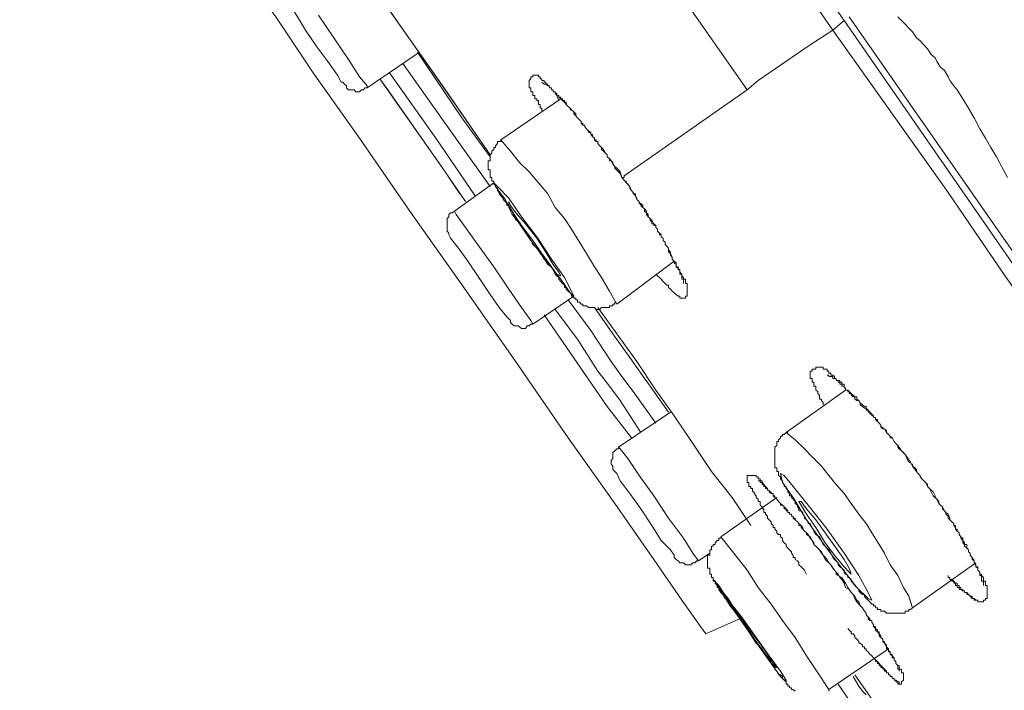
# Model space of a CAD drawing. Units: inches. Extents: x -205 to 993, y -693 to 165.
# Drawn here: x 564 to 580, y -106 to -95 of the extents above; entities that cross this region are included whole.
import ezdxf

# ---------------------------------------------------------------- set-up
doc = ezdxf.new("R2010")
doc.units = ezdxf.units.IN
doc.header["$MEASUREMENT"] = 0
doc.layers.add('图层 1', color=7, linetype='Continuous')

msp = doc.modelspace()

# ---------------------------------------------------------------- linework, layer by layer
at = {"layer": '图层 1', "color": 7, "lineweight": 9}
for points in [[(577.376, -95.343), (574.836, -91.69), (572.335, -88.101), (569.83, -84.547), (567.39, -81.053), (565.009, -77.648), (562.722, -74.372), (560.53, -71.216), (558.428, -68.219), (556.484, -65.4), (554.63, -62.806), (552.96, -60.395), (551.444, -58.198), (550.087, -56.279), (548.909, -54.574), (547.89, -53.153), (547.085, -52.009), (546.498, -51.145), (546.066, -50.553), (545.882, -50.25), (545.852, -50.215)], [(546.16, -50.25), (546.16, -50.275), (546.379, -50.583), (546.777, -51.169), (547.393, -52.039), (548.198, -53.178), (549.192, -54.609), (550.365, -56.279), (551.722, -58.198), (553.238, -60.395), (554.904, -62.776), (556.728, -65.4), (558.676, -68.179), (560.779, -71.186), (562.971, -74.308), (565.257, -77.583), (567.608, -80.958), (570.049, -84.448), (572.519, -87.982), (575.02, -91.59), (577.565, -95.184)], [(545.355, -52.541), (545.449, -52.685), (545.763, -53.153), (546.28, -53.898), (546.995, -54.917), (547.92, -56.249), (549.033, -57.82), (550.336, -59.679), (551.817, -61.787), (553.422, -64.103), (555.217, -66.673), (557.165, -69.422), (559.203, -72.384), (561.39, -75.486), (563.652, -78.731), (566.033, -82.102), (568.443, -85.571), (570.914, -89.13), (573.419, -92.709), (575.954, -96.332)], [(567.236, -93.882), (567.33, -94.016), (567.633, -94.449), (568.13, -95.12), (568.752, -96.054), (569.522, -97.138), (570.357, -98.346), (571.252, -99.613), (572.152, -100.905), (572.982, -102.113), (573.757, -103.202), (574.408, -104.131), (574.871, -104.807), (575.179, -105.245), (575.268, -105.364)], [(569.184, -93.827), (570.884, -96.238), (571.689, -97.411)], [(569.244, -93.922), (569.303, -93.986), (570.944, -96.332), (571.689, -97.411)], [(568.26, -94.821), (568.289, -94.846), (568.349, -94.906), (568.473, -95.095), (568.627, -95.343)], [(568.841, -95.095), (569.095, -95.468), (569.338, -95.83), (569.522, -96.119), (569.646, -96.268), (569.646, -96.303)], [(577.376, -95.343), (577.565, -95.184)], [(577.565, -95.184), (580.398, -99.27), (583.246, -103.351), (585.13, -106.015)], [(591.095, -114.361), (584.354, -104.743), (577.649, -95.12)], [(578.454, -95.12), (578.519, -95.184), (578.579, -95.244), (578.638, -95.308), (578.698, -95.373), (578.767, -95.468), (578.827, -95.522), (578.887, -95.587), (578.951, -95.651), (579.011, -95.746), (579.076, -95.801), (579.105, -95.865), (579.165, -95.955), (579.23, -96.014), (579.289, -96.119), (579.319, -96.178), (579.384, -96.268), (579.443, -96.332), (579.533, -96.482), (579.627, -96.641), (579.722, -96.8), (579.816, -96.979), (579.911, -97.138), (580, -97.292), (580.095, -97.446), (580.279, -97.789)], [(568.627, -95.343), (568.811, -95.622), (568.995, -95.865), (569.154, -96.089), (569.214, -96.208), (569.244, -96.208)], [(577.376, -95.343), (577.003, -95.587), (576.511, -95.925), (576.138, -96.178), (575.954, -96.332)], [(584.971, -106.164), (583.092, -103.475), (582.133, -102.113), (581.173, -100.751), (580.214, -99.394), (579.289, -98.037), (577.376, -95.343)], [(569.646, -96.303), (570.516, -95.711)], [(570.486, -95.711), (571.222, -96.8), (571.689, -97.446)], [(571.689, -97.938), (571.033, -97.013), (570.238, -95.895)], [(571.441, -98.092), (570.79, -97.138), (570.019, -96.054)], [(572.549, -96.7), (572.549, -96.641), (572.519, -96.641), (572.519, -96.611), (572.519, -96.576), (572.49, -96.576), (572.49, -96.541), (572.49, -96.511), (572.465, -96.511), (572.465, -96.482), (572.43, -96.482), (572.43, -96.457), (572.43, -96.427), (572.4, -96.427), (572.4, -96.392), (572.4, -96.367), (572.365, -96.367), (572.365, -96.332), (572.365, -96.303), (572.335, -96.303), (572.335, -96.268), (572.335, -96.238), (572.335, -96.208), (572.335, -96.178), (572.365, -96.149), (572.365, -96.119), (572.4, -96.119), (572.4, -96.089), (572.43, -96.089), (572.465, -96.089), (572.49, -96.089), (572.49, -96.119), (572.519, -96.119), (572.519, -96.149), (572.549, -96.149), (572.549, -96.178), (572.584, -96.178), (572.584, -96.208), (572.614, -96.208), (572.614, -96.238), (572.649, -96.238), (572.649, -96.268), (572.673, -96.268), (572.673, -96.303), (572.708, -96.303), (572.708, -96.332), (572.733, -96.332), (572.733, -96.367), (572.768, -96.367), (572.768, -96.392), (572.798, -96.392), (572.798, -96.427), (572.828, -96.427), (572.828, -96.457), (572.862, -96.482), (572.892, -96.482), (572.892, -96.511), (572.922, -96.511), (572.922, -96.541), (572.952, -96.541), (572.952, -96.576), (572.982, -96.611), (573.016, -96.641), (573.041, -96.665), (573.076, -96.7), (573.111, -96.73), (573.111, -96.765), (573.141, -96.8), (573.171, -96.83), (573.2, -96.859), (573.2, -96.889), (573.23, -96.889), (573.23, -96.919), (573.26, -96.919), (573.26, -96.949), (573.29, -96.979), (573.32, -97.013), (573.359, -97.043), (573.359, -97.078), (573.389, -97.078), (573.389, -97.108), (573.419, -97.138), (573.419, -97.163), (573.449, -97.163), (573.449, -97.192), (573.479, -97.192), (573.479, -97.227), (573.509, -97.262), (573.538, -97.292), (573.573, -97.322), (573.603, -97.386), (573.633, -97.411), (573.633, -97.446), (573.668, -97.476), (573.697, -97.51), (573.727, -97.57), (573.757, -97.605), (573.792, -97.635), (573.817, -97.66), (573.847, -97.694), (573.876, -97.789)], [(569.244, -96.208), (569.274, -96.238), (569.303, -96.268), (569.303, -96.303), (569.338, -96.332), (569.398, -96.332), (569.433, -96.332), (569.462, -96.367), (569.492, -96.367), (569.522, -96.367), (569.552, -96.332), (569.587, -96.332), (569.617, -96.303), (569.646, -96.303)], [(569.86, -96.149), (569.989, -96.332), (570.944, -97.694), (571.187, -98.062)], [(569.86, -96.149), (570.884, -97.605), (571.282, -98.186)], [(572.549, -96.208), (572.584, -96.238), (572.614, -96.238), (572.649, -96.268), (572.673, -96.268), (572.673, -96.303), (572.708, -96.303), (572.708, -96.332), (572.733, -96.332), (572.733, -96.367), (572.768, -96.367), (572.768, -96.392), (572.798, -96.427), (572.828, -96.427), (572.828, -96.457), (572.862, -96.457), (572.862, -96.482), (572.892, -96.511), (572.922, -96.541), (572.952, -96.576), (572.982, -96.611), (573.016, -96.641), (573.016, -96.665), (573.041, -96.665), (573.076, -96.7), (573.076, -96.73), (573.111, -96.765), (573.141, -96.8), (573.171, -96.83), (573.2, -96.859), (573.2, -96.889), (573.23, -96.919), (573.26, -96.919), (573.26, -96.949), (573.29, -96.979), (573.32, -97.013), (573.32, -97.043), (573.359, -97.043), (573.359, -97.078), (573.389, -97.108), (573.419, -97.138), (573.419, -97.163), (573.449, -97.192), (573.479, -97.192), (573.479, -97.227), (573.509, -97.262), (573.538, -97.292), (573.538, -97.322), (573.573, -97.351), (573.603, -97.386), (573.633, -97.411), (573.633, -97.446), (573.668, -97.476), (573.668, -97.51), (573.697, -97.51), (573.727, -97.54), (573.727, -97.57), (573.757, -97.605), (573.757, -97.635), (573.817, -97.694), (573.847, -97.724), (573.876, -97.789)], [(575.954, -96.332), (573.911, -97.759)], [(572.862, -96.482), (571.868, -97.163)], [(572.798, -96.427), (572.828, -96.511)], [(571.868, -97.163), (571.868, -97.192), (571.838, -97.192), (571.809, -97.192), (571.809, -97.227), (571.779, -97.262), (571.779, -97.292), (571.749, -97.292), (571.749, -97.322), (571.719, -97.351), (571.719, -97.386), (571.689, -97.411), (571.689, -97.446), (571.689, -97.476), (571.689, -97.51), (571.655, -97.51), (571.655, -97.54), (571.655, -97.57), (571.655, -97.605), (571.655, -97.635), (571.655, -97.66), (571.689, -97.66), (571.689, -97.694), (571.689, -97.724), (571.689, -97.759), (571.689, -97.789), (571.719, -97.789), (571.719, -97.814), (571.719, -97.848), (571.749, -97.848), (571.749, -97.878), (571.749, -97.908), (571.779, -97.908), (571.779, -97.938), (571.809, -97.973), (571.809, -98.003), (571.838, -98.037), (571.838, -98.062), (571.868, -98.092), (571.903, -98.132), (571.903, -98.152), (571.938, -98.186), (571.968, -98.221), (571.968, -98.256), (571.997, -98.256), (571.997, -98.286), (572.027, -98.346), (572.057, -98.405), (572.087, -98.44), (572.117, -98.5), (572.176, -98.529), (572.211, -98.589), (572.241, -98.649), (572.276, -98.679), (572.306, -98.743), (572.335, -98.773), (572.365, -98.833), (572.4, -98.902), (572.43, -98.932), (572.49, -98.992), (572.519, -99.051), (572.549, -99.081), (572.584, -99.146), (572.614, -99.181), (572.649, -99.235), (572.708, -99.27), (572.733, -99.325), (572.768, -99.394), (572.798, -99.424), (572.828, -99.449), (572.828, -99.479), (572.862, -99.514), (572.892, -99.548), (572.922, -99.578), (572.922, -99.613), (572.952, -99.613), (572.952, -99.643), (572.982, -99.678), (573.016, -99.703), (573.041, -99.732), (573.041, -99.762), (573.076, -99.762), (573.076, -99.792), (573.111, -99.792), (573.111, -99.822), (573.141, -99.822), (573.141, -99.857), (573.171, -99.857), (573.2, -99.891), (573.23, -99.891), (573.23, -99.921), (573.26, -99.921), (573.29, -99.921), (573.32, -99.946), (573.359, -99.946), (573.389, -99.946), (573.419, -99.946), (573.449, -99.981), (573.479, -99.981), (573.509, -99.981), (573.538, -99.946), (573.573, -99.946), (573.603, -99.946), (573.633, -99.946), (573.668, -99.946), (573.668, -99.921), (573.697, -99.921), (573.727, -99.921), (573.727, -99.891), (573.757, -99.891), (573.757, -99.857)], [(573.792, -99.891), (573.668, -99.678), (573.538, -99.449), (573.419, -99.27), (573.29, -99.051), (573.171, -98.862), (573.041, -98.649), (572.922, -98.47), (572.768, -98.286), (572.649, -98.062), (572.49, -97.878), (572.335, -97.694), (572.176, -97.54), (572.027, -97.351), (571.868, -97.163)], [(571.749, -97.878), (571.098, -98.346)], [(572.117, -98.47), (572.365, -98.833), (572.649, -99.205), (572.862, -99.479), (573.016, -99.703), (573.076, -99.762), (573.041, -99.678), (572.922, -99.449), (572.708, -99.146), (572.465, -98.773), (572.211, -98.44), (571.997, -98.132), (571.809, -97.938), (571.749, -97.878), (571.779, -97.938), (571.938, -98.152), (572.117, -98.47), (572.117, -98.47)], [(573.876, -97.789), (573.911, -97.789)], [(573.876, -97.789), (574.006, -97.938), (574.035, -98.003), (574.1, -98.092), (574.125, -98.152), (574.16, -98.186), (574.19, -98.256), (574.224, -98.286), (574.249, -98.311), (574.284, -98.346), (574.284, -98.405), (574.314, -98.44), (574.344, -98.47), (574.373, -98.5), (574.408, -98.559), (574.408, -98.589), (574.438, -98.589), (574.438, -98.619), (574.468, -98.649), (574.468, -98.679), (574.503, -98.713), (574.528, -98.743), (574.528, -98.773), (574.562, -98.798), (574.562, -98.833), (574.592, -98.862), (574.592, -98.902), (574.622, -98.932), (574.652, -98.962), (574.652, -98.992), (574.652, -99.027), (574.682, -99.051), (574.711, -99.111), (574.711, -99.146), (574.746, -99.181), (574.746, -99.205), (574.776, -99.235), (574.776, -99.27), (574.811, -99.3), (574.811, -99.325), (574.836, -99.325), (574.836, -99.36), (574.871, -99.394), (574.871, -99.424), (574.9, -99.449), (574.9, -99.479), (574.93, -99.479), (574.93, -99.514), (574.93, -99.548), (574.96, -99.548), (574.96, -99.578), (574.96, -99.613), (574.96, -99.643), (574.96, -99.678), (574.96, -99.703), (574.96, -99.732), (574.96, -99.762), (574.93, -99.762), (574.93, -99.792), (574.9, -99.792), (574.871, -99.792), (574.836, -99.792), (574.836, -99.762), (574.811, -99.762), (574.776, -99.732), (574.746, -99.703), (574.711, -99.678), (574.682, -99.643), (574.652, -99.613), (574.652, -99.578), (574.622, -99.578), (574.592, -99.548), (574.562, -99.514), (574.528, -99.479), (574.503, -99.449), (574.468, -99.424), (574.438, -99.394)], [(573.911, -97.759), (573.911, -97.789)], [(573.946, -97.848), (573.976, -97.908), (574.006, -97.938), (574.006, -97.973), (574.035, -98.003), (574.065, -98.037), (574.065, -98.062), (574.1, -98.062), (574.1, -98.092), (574.125, -98.132), (574.125, -98.152), (574.16, -98.186), (574.16, -98.221), (574.19, -98.221), (574.224, -98.256), (574.224, -98.286), (574.249, -98.311), (574.249, -98.346), (574.284, -98.375), (574.314, -98.405), (574.314, -98.44), (574.344, -98.47), (574.344, -98.5), (574.373, -98.529), (574.373, -98.559), (574.408, -98.559), (574.438, -98.589), (574.438, -98.619), (574.468, -98.649), (574.468, -98.679), (574.503, -98.713), (574.503, -98.743), (574.528, -98.743), (574.528, -98.773), (574.562, -98.798), (574.562, -98.833), (574.592, -98.862), (574.592, -98.902), (574.622, -98.932), (574.652, -98.962), (574.652, -98.992), (574.682, -99.027), (574.682, -99.051), (574.682, -99.081), (574.711, -99.111), (574.711, -99.146), (574.746, -99.181), (574.776, -99.205), (574.776, -99.235), (574.776, -99.27), (574.811, -99.27), (574.811, -99.3), (574.836, -99.325), (574.836, -99.36), (574.836, -99.394), (574.871, -99.394), (574.871, -99.424), (574.871, -99.449), (574.871, -99.479), (574.9, -99.479), (574.9, -99.514), (574.9, -99.548)], [(572.211, -98.589), (572.4, -98.833), (572.549, -99.051), (572.708, -99.27), (572.798, -99.394), (572.862, -99.424), (572.828, -99.36), (572.733, -99.235), (572.614, -99.027), (572.465, -98.798), (572.276, -98.559), (572.117, -98.375), (572.027, -98.256), (571.997, -98.186), (571.997, -98.256), (572.087, -98.405), (572.211, -98.589), (572.211, -98.589)], [(571.098, -98.346), (571.063, -98.375), (571.033, -98.375), (571.003, -98.405), (571.003, -98.44), (570.974, -98.47), (570.974, -98.529), (570.974, -98.559), (570.974, -98.589), (570.974, -98.619), (570.974, -98.649), (570.974, -98.679), (571.003, -98.713), (571.003, -98.743)], [(571.098, -98.346), (571.128, -98.405), (571.282, -98.619), (571.5, -98.932), (571.749, -99.27)], [(571.003, -98.743), (571.033, -98.798), (571.162, -98.962), (571.317, -99.181), (571.5, -99.449)], [(573.792, -99.891), (574.746, -99.181)], [(571.749, -99.27), (571.997, -99.643), (572.211, -99.946), (572.365, -100.165), (572.4, -100.224)], [(571.5, -99.449), (571.689, -99.732), (571.838, -99.946), (571.968, -100.105), (571.997, -100.135)], [(572.4, -100.224), (573.076, -99.762)], [(574.438, -101.87), (574.065, -101.343), (573.876, -101.094), (573.697, -100.846), (573.359, -100.329), (572.982, -99.822)], [(574.19, -102.024), (573.847, -101.492), (573.668, -101.253), (573.479, -101.005), (573.141, -100.473), (572.768, -99.981)], [(573.419, -99.946), (573.727, -100.383), (574.035, -100.816), (574.19, -101.04), (574.344, -101.253), (574.652, -101.686)], [(573.479, -99.946), (574.125, -100.846), (574.438, -101.318), (574.746, -101.745), (575.054, -102.208), (575.363, -102.67), (575.706, -103.102), (576.014, -103.565)], [(571.997, -100.135), (572.027, -100.165), (572.027, -100.195), (572.057, -100.224), (572.087, -100.254), (572.117, -100.254), (572.152, -100.254), (572.211, -100.294), (572.241, -100.294), (572.276, -100.294), (572.306, -100.254), (572.335, -100.254), (572.365, -100.224), (572.4, -100.224)], [(572.584, -100.07), (573.633, -101.591), (574.035, -102.113)], [(577.217, -101.562), (577.217, -101.532), (577.187, -101.492), (577.187, -101.467), (577.157, -101.467), (577.157, -101.432), (577.157, -101.402), (577.127, -101.373), (577.127, -101.343), (577.097, -101.318), (577.097, -101.283), (577.097, -101.253), (577.063, -101.253), (577.063, -101.219), (577.063, -101.189), (577.033, -101.189), (577.033, -101.159), (577.033, -101.124), (577.003, -101.124), (577.003, -101.094), (577.003, -101.069), (577.003, -101.04), (577.003, -101.005), (577.033, -101.005), (577.033, -100.97), (577.063, -100.97), (577.097, -100.97), (577.097, -100.94), (577.127, -100.94), (577.157, -100.94), (577.187, -100.94), (577.217, -100.94), (577.217, -100.97), (577.251, -100.97), (577.281, -100.97), (577.281, -101.005), (577.311, -101.005), (577.311, -101.04), (577.346, -101.04), (577.346, -101.069), (577.376, -101.069), (577.406, -101.094), (577.406, -101.124), (577.435, -101.124), (577.435, -101.159), (577.465, -101.159), (577.465, -101.189), (577.495, -101.189), (577.495, -101.219), (577.525, -101.219), (577.525, -101.253), (577.565, -101.253), (577.565, -101.283), (577.589, -101.283), (577.589, -101.318), (577.624, -101.318), (577.649, -101.343), (577.684, -101.373), (577.714, -101.402), (577.744, -101.432), (577.773, -101.432), (577.773, -101.467), (577.808, -101.492), (577.833, -101.532), (577.868, -101.562), (577.903, -101.591), (577.932, -101.591), (577.932, -101.621), (577.962, -101.651), (577.992, -101.686), (578.022, -101.716), (578.052, -101.745), (578.052, -101.775), (578.086, -101.775), (578.086, -101.81), (578.116, -101.84), (578.146, -101.87), (578.176, -101.9), (578.176, -101.934), (578.206, -101.934), (578.206, -101.964), (578.236, -101.964), (578.27, -102.024), (578.3, -102.054), (578.33, -102.083), (578.36, -102.113), (578.395, -102.173), (578.424, -102.208), (578.454, -102.238), (578.479, -102.267), (578.519, -102.327), (578.549, -102.357), (578.579, -102.387), (578.608, -102.426), (578.668, -102.516), (578.698, -102.581), (578.767, -102.67)], [(577.589, -101.318), (576.6, -102.024)], [(574.682, -101.686), (573.817, -102.267)], [(576.63, -102.024), (576.6, -102.024), (576.57, -102.054), (576.541, -102.054), (576.541, -102.083), (576.511, -102.083), (576.511, -102.113), (576.476, -102.143), (576.476, -102.173), (576.446, -102.173), (576.446, -102.208), (576.446, -102.238), (576.416, -102.267), (576.416, -102.297), (576.416, -102.327), (576.416, -102.357), (576.416, -102.387), (576.416, -102.426), (576.416, -102.456), (576.416, -102.486), (576.416, -102.516), (576.416, -102.551), (576.416, -102.581), (576.416, -102.61), (576.446, -102.61), (576.446, -102.64), (576.446, -102.67), (576.476, -102.67), (576.476, -102.705), (576.476, -102.735), (576.511, -102.759), (576.511, -102.794), (576.541, -102.824), (576.541, -102.854), (576.57, -102.884), (576.57, -102.919), (576.6, -102.919), (576.6, -102.953), (576.63, -102.978), (576.63, -103.008), (576.66, -103.038), (576.66, -103.073), (576.69, -103.073), (576.69, -103.102), (576.72, -103.132), (576.754, -103.167), (576.754, -103.202), (576.789, -103.232), (576.789, -103.257), (576.814, -103.291), (576.814, -103.321), (576.849, -103.321), (576.879, -103.351), (576.879, -103.381), (576.908, -103.411), (576.908, -103.445), (576.938, -103.475), (576.968, -103.505), (576.968, -103.535), (577.003, -103.535), (577.033, -103.599), (577.063, -103.659), (577.097, -103.719), (577.157, -103.754), (577.187, -103.818), (577.217, -103.883), (577.251, -103.913), (577.311, -103.972), (577.346, -104.027), (577.376, -104.097), (577.406, -104.131), (577.465, -104.186), (577.465, -104.221), (577.495, -104.251), (577.525, -104.275), (577.565, -104.31), (577.565, -104.34), (577.589, -104.375), (577.624, -104.4), (577.624, -104.43), (577.649, -104.43), (577.684, -104.464), (577.684, -104.494), (577.714, -104.524), (577.744, -104.564), (577.773, -104.594), (577.808, -104.628), (577.808, -104.653), (577.833, -104.678), (577.868, -104.713), (577.903, -104.713), (577.903, -104.743), (577.932, -104.778), (577.962, -104.807), (577.992, -104.837), (578.022, -104.872), (578.052, -104.872), (578.052, -104.902), (578.086, -104.902), (578.086, -104.932), (578.116, -104.932), (578.116, -104.961), (578.146, -104.961), (578.176, -104.961), (578.176, -104.991), (578.206, -104.991), (578.236, -104.991), (578.27, -105.021), (578.3, -105.021), (578.33, -105.021), (578.36, -105.021), (578.395, -105.021), (578.424, -105.021), (578.454, -105.021), (578.479, -105.021), (578.519, -105.021), (578.549, -105.021), (578.579, -105.021), (578.579, -104.991), (578.608, -104.991), (578.638, -104.991), (578.638, -104.961), (578.668, -104.961), (578.698, -104.932)], [(578.698, -104.932), (578.638, -104.743), (578.549, -104.594), (578.454, -104.4), (578.33, -104.221), (578.236, -104.027), (578.146, -103.883), (578.022, -103.689), (577.932, -103.535), (577.808, -103.381), (577.684, -103.202), (577.565, -103.038), (577.435, -102.884), (577.311, -102.735), (577.187, -102.581), (577.033, -102.426), (576.908, -102.297), (576.754, -102.143), (576.6, -102.024)], [(573.817, -102.267), (573.817, -102.297), (573.792, -102.297), (573.757, -102.327), (573.727, -102.357), (573.727, -102.387), (573.727, -102.456), (573.697, -102.486), (573.697, -102.516), (573.697, -102.551), (573.727, -102.581), (573.727, -102.61), (573.727, -102.64), (573.757, -102.67)], [(573.817, -102.267), (573.847, -102.297), (573.976, -102.456), (574.16, -102.735), (574.408, -103.073), (574.652, -103.445)], [(573.757, -102.67), (573.792, -102.705), (573.847, -102.824), (574.006, -103.038), (574.19, -103.291), (574.373, -103.565)], [(576.938, -104.375), (576.908, -104.31), (576.849, -104.251), (576.814, -104.221), (576.814, -104.186), (576.789, -104.156), (576.754, -104.131), (576.754, -104.097), (576.72, -104.097), (576.72, -104.062), (576.69, -104.027), (576.69, -104.002), (576.66, -103.972), (576.63, -103.942), (576.6, -103.913), (576.6, -103.883), (576.57, -103.853), (576.541, -103.818), (576.541, -103.778), (576.511, -103.754), (576.511, -103.719), (576.476, -103.719), (576.446, -103.689), (576.446, -103.659), (576.416, -103.629), (576.416, -103.599), (576.387, -103.599), (576.387, -103.565), (576.352, -103.535), (576.352, -103.505), (576.322, -103.475), (576.292, -103.445), (576.292, -103.411), (576.262, -103.381), (576.262, -103.351), (576.232, -103.351), (576.232, -103.321), (576.232, -103.291), (576.203, -103.291), (576.203, -103.257), (576.173, -103.232), (576.173, -103.202), (576.173, -103.167), (576.138, -103.167), (576.138, -103.132), (576.103, -103.102), (576.103, -103.073), (576.073, -103.038), (576.073, -103.008), (576.044, -103.008), (576.044, -102.978), (576.044, -102.953), (576.014, -102.953), (576.014, -102.919), (575.984, -102.919), (575.984, -102.884), (575.984, -102.854), (575.954, -102.854), (575.954, -102.824), (575.954, -102.794), (575.954, -102.759), (575.954, -102.735), (575.984, -102.735), (576.014, -102.735), (576.044, -102.735), (576.073, -102.735), (576.103, -102.735), (576.103, -102.759), (576.138, -102.759), (576.138, -102.794), (576.173, -102.794), (576.173, -102.824), (576.203, -102.824), (576.203, -102.854), (576.232, -102.884), (576.232, -102.919), (576.262, -102.919), (576.262, -102.953), (576.292, -102.953), (576.292, -102.978), (576.322, -102.978), (576.322, -103.008), (576.352, -103.038), (576.387, -103.038), (576.387, -103.073), (576.416, -103.102), (576.446, -103.132), (576.476, -103.167), (576.511, -103.202), (576.541, -103.232), (576.57, -103.257), (576.6, -103.291), (576.63, -103.321), (576.63, -103.351), (576.66, -103.351), (576.66, -103.381), (576.69, -103.381), (576.69, -103.411), (576.72, -103.411), (576.72, -103.445), (576.754, -103.445), (576.754, -103.475), (576.789, -103.505), (576.814, -103.535), (576.814, -103.565), (576.849, -103.565), (576.879, -103.599), (576.879, -103.629), (576.908, -103.659), (576.938, -103.689), (576.938, -103.719), (577.003, -103.754), (577.033, -103.818), (577.063, -103.883), (577.097, -103.913), (577.157, -103.972), (577.187, -104.002), (577.217, -104.062), (577.251, -104.131), (577.346, -104.221), (577.406, -104.31)], [(576.72, -103.102), (576.938, -103.475), (577.251, -103.913), (577.525, -104.275), (577.773, -104.594), (577.962, -104.778), (578.022, -104.807), (577.962, -104.678), (577.808, -104.4), (577.565, -104.027), (577.281, -103.629), (576.968, -103.232), (576.72, -102.919), (576.57, -102.735), (576.511, -102.705), (576.541, -102.854), (576.72, -103.102), (576.72, -103.102)], [(578.767, -102.67), (578.792, -102.705), (578.827, -102.735), (578.857, -102.794), (578.887, -102.824), (578.917, -102.854), (578.951, -102.919), (578.981, -102.953), (579.011, -102.978), (579.041, -103.008), (579.076, -103.073), (579.076, -103.102), (579.105, -103.132), (579.135, -103.202), (579.165, -103.232), (579.195, -103.257), (579.23, -103.321), (579.255, -103.351), (579.289, -103.381), (579.319, -103.445), (579.319, -103.475), (579.354, -103.505), (579.384, -103.535), (579.384, -103.565), (579.414, -103.565), (579.414, -103.599), (579.414, -103.629), (579.443, -103.629), (579.443, -103.659), (579.473, -103.689), (579.473, -103.719), (579.503, -103.754), (579.533, -103.778), (579.533, -103.818), (579.563, -103.853), (579.563, -103.883), (579.603, -103.883), (579.603, -103.913), (579.603, -103.942), (579.627, -103.972), (579.627, -104.002), (579.657, -104.027), (579.657, -104.062), (579.692, -104.097), (579.722, -104.156), (579.722, -104.186), (579.752, -104.221), (579.752, -104.251), (579.786, -104.251), (579.786, -104.275), (579.786, -104.31), (579.816, -104.34), (579.816, -104.375), (579.846, -104.375), (579.846, -104.4), (579.876, -104.43), (579.876, -104.464), (579.876, -104.494), (579.911, -104.494), (579.911, -104.524), (579.911, -104.564), (579.941, -104.564), (579.941, -104.594), (579.941, -104.628), (579.941, -104.653), (579.941, -104.678), (579.941, -104.713), (579.941, -104.743), (579.941, -104.778), (579.911, -104.778), (579.911, -104.807), (579.876, -104.807), (579.876, -104.837), (579.846, -104.837), (579.816, -104.837), (579.786, -104.837), (579.786, -104.807), (579.752, -104.807), (579.722, -104.807), (579.722, -104.778), (579.692, -104.778), (579.692, -104.743), (579.657, -104.743), (579.627, -104.713), (579.603, -104.678), (579.563, -104.678), (579.563, -104.653), (579.533, -104.653), (579.533, -104.628), (579.503, -104.628), (579.503, -104.594), (579.473, -104.594), (579.473, -104.564), (579.443, -104.564), (579.443, -104.524), (579.414, -104.524), (579.384, -104.494), (579.354, -104.464)], [(576.138, -102.824), (576.173, -102.824), (576.173, -102.854), (576.203, -102.854), (576.203, -102.884), (576.232, -102.884), (576.262, -102.919), (576.292, -102.953), (576.292, -102.978), (576.322, -102.978), (576.322, -103.008), (576.352, -103.008), (576.352, -103.038), (576.387, -103.038), (576.387, -103.073), (576.416, -103.073), (576.416, -103.102), (576.446, -103.132), (576.476, -103.167), (576.511, -103.202), (576.511, -103.232), (576.541, -103.232), (576.57, -103.257), (576.57, -103.291), (576.6, -103.291), (576.6, -103.321), (576.63, -103.321), (576.63, -103.351), (576.66, -103.351), (576.66, -103.381), (576.69, -103.381), (576.69, -103.411), (576.72, -103.411), (576.72, -103.445), (576.754, -103.475), (576.789, -103.505), (576.814, -103.535), (576.849, -103.565), (576.849, -103.599), (576.879, -103.629), (576.908, -103.659), (576.938, -103.689), (576.968, -103.719), (577.003, -103.778), (577.033, -103.818), (577.063, -103.853), (577.063, -103.883), (577.097, -103.913), (577.127, -103.942), (577.157, -103.972), (577.187, -104.027), (577.217, -104.062), (577.281, -104.131), (577.311, -104.186), (577.346, -104.221), (577.376, -104.275), (577.406, -104.31), (577.435, -104.34), (577.465, -104.375), (577.495, -104.43), (577.525, -104.464), (577.565, -104.524), (577.589, -104.594), (577.649, -104.628), (577.684, -104.678), (577.714, -104.713), (577.744, -104.778), (577.773, -104.837), (577.808, -104.872), (577.868, -104.932), (577.903, -104.991), (577.932, -105.021), (577.932, -105.051), (577.962, -105.086), (577.962, -105.116), (577.992, -105.145), (578.022, -105.145), (578.022, -105.175), (578.052, -105.21), (578.052, -105.245), (578.086, -105.28), (578.086, -105.304), (578.116, -105.334), (578.146, -105.364), (578.146, -105.399), (578.176, -105.424), (578.206, -105.454), (578.206, -105.493), (578.236, -105.493), (578.236, -105.523), (578.27, -105.553), (578.27, -105.583), (578.3, -105.613), (578.3, -105.642), (578.33, -105.667), (578.33, -105.702), (578.36, -105.702), (578.36, -105.732), (578.395, -105.767), (578.395, -105.796), (578.424, -105.826), (578.424, -105.856), (578.454, -105.891), (578.454, -105.926), (578.454, -105.951), (578.479, -105.951), (578.479, -105.985)], [(576.446, -103.102), (575.517, -103.754)], [(576.938, -103.381), (577.097, -103.599), (577.251, -103.853), (577.406, -104.062), (577.565, -104.251), (577.649, -104.34), (577.684, -104.375), (577.649, -104.275), (577.565, -104.131), (577.435, -103.942), (577.251, -103.689), (577.097, -103.475), (576.938, -103.291), (576.849, -103.167), (576.814, -103.167), (576.849, -103.232), (576.938, -103.381), (576.938, -103.381)], [(574.652, -103.445), (574.9, -103.778), (575.054, -104.027), (575.149, -104.156)], [(574.373, -103.565), (574.528, -103.818), (574.682, -103.972), (574.746, -104.062)], [(577.311, -106.289), (577.127, -106.015), (576.938, -105.732), (576.754, -105.424), (576.541, -105.145), (576.352, -104.872), (576.138, -104.594), (575.954, -104.31), (575.735, -104.027), (575.517, -103.754)], [(575.517, -103.778), (575.487, -103.778), (575.487, -103.818), (575.457, -103.818), (575.422, -103.853), (575.422, -103.883), (575.392, -103.883), (575.392, -103.913), (575.363, -103.913), (575.363, -103.942), (575.363, -103.972), (575.333, -103.972), (575.333, -104.002), (575.333, -104.027), (575.333, -104.062), (575.298, -104.062), (575.298, -104.097), (575.298, -104.131), (575.298, -104.156), (575.298, -104.186), (575.298, -104.221), (575.298, -104.251), (575.298, -104.275), (575.333, -104.275), (575.333, -104.31), (575.333, -104.34), (575.333, -104.375), (575.363, -104.375), (575.363, -104.4), (575.363, -104.43), (575.392, -104.43), (575.392, -104.464), (575.392, -104.494), (575.422, -104.494), (575.422, -104.524), (575.457, -104.564), (575.457, -104.594), (575.487, -104.594), (575.487, -104.628), (575.517, -104.678), (575.551, -104.713), (575.586, -104.778), (575.641, -104.807), (575.671, -104.872), (575.706, -104.902), (575.735, -104.961), (575.765, -104.991), (575.795, -105.051), (575.83, -105.116), (575.86, -105.145), (575.924, -105.245), (575.984, -105.334), (576.044, -105.424), (576.103, -105.523), (576.173, -105.583), (576.203, -105.613), (576.232, -105.667), (576.262, -105.702), (576.292, -105.767), (576.322, -105.796), (576.352, -105.856), (576.387, -105.891), (576.416, -105.951), (576.446, -105.985), (576.476, -106.045), (576.511, -106.045), (576.541, -106.075), (576.541, -106.105), (576.57, -106.135), (576.6, -106.164), (576.6, -106.204), (576.63, -106.204), (576.63, -106.234), (576.66, -106.234), (576.66, -106.264), (576.69, -106.264), (576.69, -106.289), (576.72, -106.289), (576.754, -106.318)], [(574.746, -104.062), (574.746, -104.097), (574.776, -104.131), (574.811, -104.156), (574.836, -104.186), (574.871, -104.186), (574.9, -104.186), (574.93, -104.221), (574.99, -104.221), (575.02, -104.221), (575.054, -104.186), (575.084, -104.186), (575.119, -104.156), (575.149, -104.156)], [(575.149, -104.156), (575.333, -104.027)], [(578.698, -104.932), (579.752, -104.186)], [(577.406, -104.31), (577.435, -104.34), (577.435, -104.375), (577.465, -104.4), (577.525, -104.43), (577.565, -104.494), (577.589, -104.524), (577.624, -104.594), (577.649, -104.628), (577.684, -104.678), (577.714, -104.713), (577.744, -104.743), (577.773, -104.807), (577.808, -104.837), (577.833, -104.902), (577.868, -104.932), (577.903, -104.991), (577.932, -105.021), (577.932, -105.051), (577.962, -105.086), (577.992, -105.116), (577.992, -105.145), (578.022, -105.145), (578.022, -105.175), (578.052, -105.21), (578.052, -105.245), (578.086, -105.245), (578.086, -105.28), (578.116, -105.304), (578.116, -105.334), (578.146, -105.334), (578.146, -105.364), (578.176, -105.399), (578.176, -105.424), (578.206, -105.454), (578.206, -105.493), (578.236, -105.523), (578.27, -105.583), (578.27, -105.613), (578.3, -105.613), (578.3, -105.642), (578.3, -105.667), (578.33, -105.667), (578.33, -105.702), (578.36, -105.732), (578.36, -105.767), (578.395, -105.767), (578.395, -105.796), (578.424, -105.826), (578.424, -105.856), (578.454, -105.891), (578.479, -105.891), (578.479, -105.926), (578.479, -105.951), (578.519, -105.951), (578.519, -105.985), (578.519, -106.015), (578.549, -106.015), (578.549, -106.045), (578.549, -106.075), (578.549, -106.105), (578.549, -106.135), (578.519, -106.164), (578.519, -106.204), (578.479, -106.204), (578.454, -106.204), (578.454, -106.164), (578.424, -106.164), (578.424, -106.135), (578.395, -106.135), (578.395, -106.105), (578.36, -106.105), (578.36, -106.075), (578.33, -106.075), (578.33, -106.045), (578.3, -106.045), (578.3, -106.015), (578.27, -106.015), (578.27, -105.985), (578.236, -105.951), (578.206, -105.926), (578.176, -105.891), (578.146, -105.856), (578.116, -105.826), (578.086, -105.796), (578.052, -105.767), (578.022, -105.732), (577.992, -105.702), (577.962, -105.667), (577.932, -105.642), (577.932, -105.613), (577.903, -105.613), (577.903, -105.583), (577.868, -105.583), (577.868, -105.553), (577.833, -105.523), (577.808, -105.523), (577.808, -105.493), (577.773, -105.454), (577.744, -105.424), (577.744, -105.399), (577.714, -105.364), (577.684, -105.364), (577.684, -105.334), (577.649, -105.304), (577.624, -105.28)], [(579.289, -104.4), (579.289, -104.43), (579.319, -104.43), (579.319, -104.464), (579.354, -104.464), (579.354, -104.494), (579.384, -104.494), (579.384, -104.524), (579.414, -104.524), (579.414, -104.564), (579.443, -104.564), (579.443, -104.594), (579.473, -104.594), (579.473, -104.628), (579.503, -104.628), (579.533, -104.653), (579.563, -104.653), (579.563, -104.678), (579.603, -104.678), (579.603, -104.713), (579.627, -104.713), (579.657, -104.743), (579.692, -104.778), (579.722, -104.778), (579.752, -104.807)], [(575.517, -104.653), (575.671, -104.902), (575.924, -105.21), (576.138, -105.553), (576.352, -105.856), (576.511, -106.075), (576.6, -106.164), (576.6, -106.135), (576.511, -105.985), (576.322, -105.732), (576.103, -105.424), (575.86, -105.086), (575.641, -104.807), (575.487, -104.564), (575.392, -104.464), (575.422, -104.494), (575.517, -104.653), (575.517, -104.653)], [(575.641, -104.837), (575.765, -105.021), (575.924, -105.245), (576.103, -105.493), (576.262, -105.702), (576.387, -105.856), (576.446, -105.926), (576.416, -105.926), (576.352, -105.796), (576.232, -105.613), (576.073, -105.399), (575.889, -105.145), (575.735, -104.932), (575.641, -104.778), (575.586, -104.713), (575.586, -104.743), (575.641, -104.837), (575.641, -104.837)], [(575.268, -105.364), (575.83, -105.116)], [(575.83, -105.116), (575.86, -105.145), (575.889, -105.175), (575.924, -105.21), (575.924, -105.245), (575.954, -105.28), (575.984, -105.304), (575.984, -105.334)], [(577.311, -106.289), (578.3, -105.613)], [(578.022, -105.732), (578.052, -105.767), (578.086, -105.796), (578.086, -105.826), (578.116, -105.826), (578.116, -105.856), (578.146, -105.856), (578.146, -105.891), (578.176, -105.891), (578.176, -105.926), (578.206, -105.926), (578.206, -105.951), (578.236, -105.951), (578.236, -105.985), (578.27, -105.985), (578.27, -106.015), (578.3, -106.015), (578.3, -106.045), (578.33, -106.045), (578.33, -106.075), (578.36, -106.075), (578.36, -106.105), (578.395, -106.105), (578.395, -106.135), (578.424, -106.135), (578.454, -106.164), (578.479, -106.164), (578.479, -106.204), (578.519, -106.204)], [(577.744, -106.045), (578.176, -106.661), (578.638, -107.278), (579.076, -107.899), (579.503, -108.515)], [(577.714, -106.562), (577.589, -106.378), (577.525, -106.289), (577.465, -106.204)], [(577.714, -106.075), (577.808, -106.234), (577.868, -106.318), (577.932, -106.378)], [(577.311, -106.318), (577.311, -106.289)]]:
    msp.add_lwpolyline(points, dxfattribs=at)
msp.add_open_spline([(577.311, -101.069), (577.311, -101.069), (577.281, -101.069), (577.281, -101.069), (577.281, -101.069), (577.311, -101.069), (577.311, -101.069), (577.311, -101.069), (577.311, -101.094), (577.311, -101.094), (577.311, -101.094), (577.346, -101.094), (577.346, -101.094), (577.346, -101.094), (577.376, -101.094), (577.376, -101.094), (577.376, -101.094), (577.376, -101.124), (577.376, -101.124), (577.376, -101.124), (577.406, -101.124), (577.406, -101.124), (577.406, -101.124), (577.435, -101.124), (577.435, -101.124), (577.435, -101.124), (577.435, -101.159), (577.435, -101.159), (577.435, -101.159), (577.465, -101.159), (577.465, -101.159), (577.465, -101.159), (577.495, -101.159), (577.495, -101.159), (577.495, -101.159), (577.495, -101.189), (577.495, -101.189), (577.495, -101.189), (577.525, -101.189), (577.525, -101.189), (577.525, -101.189), (577.525, -101.219), (577.525, -101.219), (577.525, -101.219), (577.565, -101.219), (577.565, -101.219), (577.565, -101.219), (577.565, -101.253), (577.565, -101.253), (577.565, -101.253), (577.565, -101.283), (577.565, -101.283), (577.565, -101.283), (577.589, -101.283), (577.589, -101.283), (577.589, -101.283), (577.589, -101.318), (577.589, -101.318), (577.589, -101.318), (577.624, -101.318), (577.624, -101.318), (577.624, -101.318), (577.624, -101.343), (577.624, -101.343), (577.624, -101.343), (577.649, -101.343), (577.649, -101.343), (577.649, -101.343), (577.649, -101.373), (577.649, -101.373), (577.649, -101.373), (577.684, -101.373), (577.684, -101.373), (577.684, -101.373), (577.684, -101.402), (577.684, -101.402), (577.684, -101.402), (577.714, -101.432), (577.714, -101.432), (577.714, -101.432), (577.744, -101.432), (577.744, -101.432), (577.744, -101.432), (577.744, -101.467), (577.744, -101.467), (577.744, -101.467), (577.773, -101.492), (577.773, -101.492), (577.773, -101.492), (577.808, -101.492), (577.808, -101.492), (577.808, -101.492), (577.833, -101.532), (577.833, -101.532), (577.833, -101.532), (577.833, -101.562), (577.833, -101.562), (577.833, -101.562), (577.868, -101.591), (577.868, -101.591), (577.868, -101.591), (577.903, -101.621), (577.903, -101.621), (577.903, -101.621), (577.932, -101.621), (577.932, -101.621), (577.932, -101.621), (577.932, -101.651), (577.932, -101.651), (577.932, -101.651), (577.962, -101.651), (577.962, -101.651), (577.962, -101.651), (577.962, -101.686), (577.962, -101.686), (577.962, -101.686), (577.992, -101.686), (577.992, -101.686), (577.992, -101.686), (577.992, -101.716), (577.992, -101.716), (577.992, -101.716), (578.022, -101.716), (578.022, -101.716), (578.022, -101.716), (578.022, -101.745), (578.022, -101.745), (578.022, -101.745), (578.052, -101.745), (578.052, -101.745), (578.052, -101.745), (578.052, -101.775), (578.052, -101.775), (578.052, -101.775), (578.086, -101.775), (578.086, -101.775), (578.086, -101.775), (578.086, -101.81), (578.086, -101.81), (578.086, -101.81), (578.116, -101.81), (578.116, -101.81), (578.116, -101.81), (578.116, -101.84), (578.116, -101.84), (578.116, -101.84), (578.146, -101.87), (578.146, -101.87), (578.146, -101.87), (578.176, -101.9), (578.176, -101.9), (578.176, -101.9), (578.176, -101.934), (578.176, -101.934), (578.176, -101.934), (578.206, -101.964), (578.206, -101.964), (578.206, -101.964), (578.236, -101.964), (578.236, -101.964), (578.236, -101.964), (578.27, -101.994), (578.27, -101.994), (578.27, -101.994), (578.27, -102.024), (578.27, -102.024), (578.27, -102.024), (578.3, -102.054), (578.3, -102.054), (578.3, -102.054), (578.33, -102.083), (578.33, -102.083), (578.33, -102.083), (578.33, -102.113), (578.33, -102.113), (578.33, -102.113), (578.36, -102.113), (578.36, -102.113), (578.36, -102.113), (578.395, -102.173), (578.395, -102.173), (578.395, -102.173), (578.424, -102.208), (578.424, -102.208), (578.424, -102.208), (578.454, -102.238), (578.454, -102.238), (578.454, -102.238), (578.454, -102.267), (578.454, -102.267), (578.454, -102.267), (578.479, -102.297), (578.479, -102.297), (578.479, -102.297), (578.519, -102.327), (578.519, -102.327), (578.519, -102.327), (578.579, -102.387), (578.579, -102.387), (578.579, -102.387), (578.608, -102.456), (578.608, -102.456), (578.608, -102.456), (578.638, -102.516), (578.638, -102.516), (578.638, -102.516), (578.698, -102.551), (578.698, -102.551), (578.698, -102.551), (578.698, -102.581), (578.698, -102.581), (578.698, -102.581), (578.738, -102.61), (578.738, -102.61), (578.738, -102.61), (578.767, -102.64), (578.767, -102.64), (578.767, -102.64), (578.767, -102.67), (578.767, -102.67), (578.767, -102.67), (578.792, -102.705), (578.792, -102.705), (578.792, -102.705), (578.827, -102.735), (578.827, -102.735), (578.827, -102.735), (578.827, -102.759), (578.827, -102.759), (578.827, -102.759), (578.857, -102.794), (578.857, -102.794), (578.857, -102.794), (578.887, -102.824), (578.887, -102.824), (578.887, -102.824), (578.917, -102.854), (578.917, -102.854), (578.917, -102.854), (578.951, -102.884), (578.951, -102.884), (578.951, -102.884), (578.951, -102.919), (578.951, -102.919), (578.951, -102.919), (578.981, -102.953), (578.981, -102.953), (578.981, -102.953), (579.011, -103.008), (579.011, -103.008), (579.011, -103.008), (579.041, -103.073), (579.041, -103.073), (579.041, -103.073), (579.105, -103.132), (579.105, -103.132), (579.105, -103.132), (579.135, -103.167), (579.135, -103.167), (579.135, -103.167), (579.135, -103.202), (579.135, -103.202), (579.135, -103.202), (579.165, -103.232), (579.165, -103.232), (579.165, -103.232), (579.195, -103.257), (579.195, -103.257), (579.195, -103.257), (579.195, -103.291), (579.195, -103.291), (579.195, -103.291), (579.23, -103.321), (579.23, -103.321), (579.23, -103.321), (579.255, -103.351), (579.255, -103.351), (579.255, -103.351), (579.255, -103.381), (579.255, -103.381), (579.255, -103.381), (579.289, -103.411), (579.289, -103.411), (579.289, -103.411), (579.289, -103.445), (579.289, -103.445), (579.289, -103.445), (579.319, -103.475), (579.319, -103.475), (579.319, -103.475), (579.354, -103.505), (579.354, -103.505), (579.354, -103.505), (579.384, -103.535), (579.384, -103.535), (579.384, -103.535), (579.384, -103.565), (579.384, -103.565), (579.384, -103.565), (579.414, -103.599), (579.414, -103.599), (579.414, -103.599), (579.414, -103.629), (579.414, -103.629), (579.414, -103.629), (579.443, -103.659), (579.443, -103.659), (579.443, -103.659), (579.473, -103.689), (579.473, -103.689), (579.473, -103.689), (579.473, -103.719), (579.473, -103.719), (579.473, -103.719), (579.503, -103.754), (579.503, -103.754), (579.503, -103.754), (579.503, -103.778), (579.503, -103.778), (579.503, -103.778), (579.533, -103.818), (579.533, -103.818), (579.533, -103.818), (579.533, -103.853), (579.533, -103.853), (579.533, -103.853), (579.563, -103.883), (579.563, -103.883), (579.563, -103.883), (579.563, -103.913), (579.563, -103.913), (579.563, -103.913), (579.603, -103.942), (579.603, -103.942), (579.603, -103.942), (579.627, -103.972), (579.627, -103.972), (579.627, -103.972), (579.627, -104.002), (579.627, -104.002), (579.627, -104.002), (579.657, -104.027), (579.657, -104.027), (579.657, -104.027), (579.657, -104.062), (579.657, -104.062), (579.657, -104.062), (579.692, -104.097), (579.692, -104.097), (579.692, -104.097), (579.692, -104.131), (579.692, -104.131), (579.692, -104.131), (579.722, -104.156), (579.722, -104.156), (579.722, -104.156), (579.722, -104.186), (579.722, -104.186), (579.722, -104.186), (579.752, -104.221), (579.752, -104.221), (579.752, -104.221), (579.752, -104.251), (579.752, -104.251), (579.752, -104.251), (579.786, -104.275), (579.786, -104.275), (579.786, -104.275), (579.786, -104.31), (579.786, -104.31), (579.786, -104.31), (579.816, -104.34), (579.816, -104.34), (579.816, -104.34), (579.816, -104.375), (579.816, -104.375), (579.816, -104.375), (579.816, -104.4), (579.816, -104.4), (579.816, -104.4), (579.846, -104.4), (579.846, -104.4), (579.846, -104.4), (579.846, -104.43), (579.846, -104.43), (579.846, -104.43), (579.846, -104.464), (579.846, -104.464), (579.846, -104.464), (579.846, -104.494), (579.846, -104.494), (579.846, -104.494), (579.876, -104.494), (579.876, -104.494), (579.876, -104.494), (579.876, -104.524), (579.876, -104.524), (579.876, -104.524), (579.876, -104.564), (579.876, -104.564)], degree=3, knots=[0, 0, 0, 0, 1, 1, 1, 2, 2, 2, 3, 3, 3, 4, 4, 4, 5, 5, 5, 6, 6, 6, 7, 7, 7, 8, 8, 8, 9, 9, 9, 10, 10, 10, 11, 11, 11, 12, 12, 12, 13, 13, 13, 14, 14, 14, 15, 15, 15, 16, 16, 16, 17, 17, 17, 18, 18, 18, 19, 19, 19, 20, 20, 20, 21, 21, 21, 22, 22, 22, 23, 23, 23, 24, 24, 24, 25, 25, 25, 26, 26, 26, 27, 27, 27, 28, 28, 28, 29, 29, 29, 30, 30, 30, 31, 31, 31, 32, 32, 32, 33, 33, 33, 34, 34, 34, 35, 35, 35, 36, 36, 36, 37, 37, 37, 38, 38, 38, 39, 39, 39, 40, 40, 40, 41, 41, 41, 42, 42, 42, 43, 43, 43, 44, 44, 44, 45, 45, 45, 46, 46, 46, 47, 47, 47, 48, 48, 48, 49, 49, 49, 50, 50, 50, 51, 51, 51, 52, 52, 52, 53, 53, 53, 54, 54, 54, 55, 55, 55, 56, 56, 56, 57, 57, 57, 58, 58, 58, 59, 59, 59, 60, 60, 60, 61, 61, 61, 62, 62, 62, 63, 63, 63, 64, 64, 64, 65, 65, 65, 66, 66, 66, 67, 67, 67, 68, 68, 68, 69, 69, 69, 70, 70, 70, 71, 71, 71, 72, 72, 72, 73, 73, 73, 74, 74, 74, 75, 75, 75, 76, 76, 76, 77, 77, 77, 78, 78, 78, 79, 79, 79, 80, 80, 80, 81, 81, 81, 82, 82, 82, 83, 83, 83, 84, 84, 84, 85, 85, 85, 86, 86, 86, 87, 87, 87, 88, 88, 88, 89, 89, 89, 90, 90, 90, 91, 91, 91, 92, 92, 92, 93, 93, 93, 94, 94, 94, 95, 95, 95, 96, 96, 96, 97, 97, 97, 98, 98, 98, 99, 99, 99, 100, 100, 100, 101, 101, 101, 102, 102, 102, 103, 103, 103, 104, 104, 104, 105, 105, 105, 106, 106, 106, 107, 107, 107, 108, 108, 108, 109, 109, 109, 110, 110, 110, 111, 111, 111, 112, 112, 112, 113, 113, 113, 114, 114, 114, 115, 115, 115, 116, 116, 116, 117, 117, 117, 118, 118, 118, 119, 119, 119, 120, 120, 120, 121, 121, 121, 122, 122, 122, 123, 123, 123, 124, 124, 124, 125, 125, 125, 126, 126, 126, 127, 127, 127, 128, 128, 128, 129, 129, 129, 130, 130, 130, 131, 131, 131, 132, 132, 132, 133, 133, 133, 133], dxfattribs=at)

doc.saveas('drawing.dxf')
